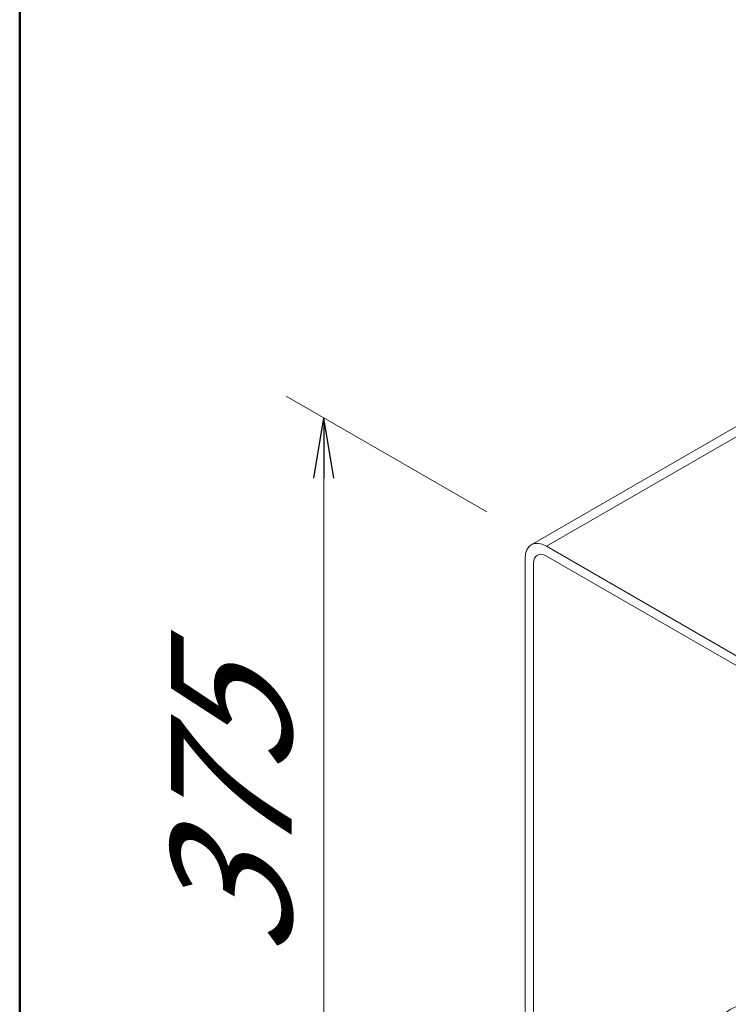
# Model space of a CAD drawing. Units: millimetres. Extents: x 1837 to 5405, y 2601 to 7733.
# Drawn here: x 2988 to 3106, y 7146 to 7309 of the extents above; entities that cross this region are included whole.
import ezdxf

# ---------------------------------------------------------------- set-up
doc = ezdxf.new("R2010")
doc.units = ezdxf.units.MM
doc.layers.get('0').update_dxf_attribs({"lineweight": 18})
for name, color, linetype, lineweight in [('AM_5', 51, 'Continuous', 18), ('図面枠', 111, 'Continuous', 15), ('弱線', 133, 'Continuous', 13)]:
    doc.layers.add(name, color=color, linetype=linetype, lineweight=lineweight)
doc.styles.get("Standard").update_dxf_attribs({"font": 'simplex.shx', "bigfont": 'bigfont.shx'})

msp = doc.modelspace()

# ---------------------------------------------------------------- linework, layer by layer
at = {"extrusion": (2e-16, 0.816497, 0.57735)}
for p, q in [((3073.22, 7221.75), (3207.22, 7299.11)), ((3194.16, 7153.12), (3075.72, 7221.5)), ((3072.19, 7219.46), (3072.19, 7088.82))]:
    msp.add_line(p, q, dxfattribs=at)
at = {"color": 0, "linetype": 'ByBlock', "lineweight": -2}
for p, q in [((3037.17, 7232.8), (3038.83, 7242.8)), ((3040.5, 7232.8), (3038.83, 7242.8)), ((3038.83, 7242.8), (3038.83, 7232.8))]:
    msp.add_line(p, q, dxfattribs=at)
msp.add_ellipse((3075.72, 7217.42), major_axis=(-2.5, 4.33), ratio=0.57735, start_param=5.497787, end_param=7.068583)
at = {"color": 252, "lineweight": 0}
msp.add_ellipse((3122.6, 7116.26), major_axis=(16.4, -28.41), ratio=0.57735, dxfattribs=at)
at = {"layer": 'AM_5', "lineweight": 9}
for p, q in [((3065.85, 7227.2), (3032.61, 7246.39)), ((3038.83, 7104.56), (3038.83, 7232.8))]:
    msp.add_line(p, q, dxfattribs=at)
at = {"layer": '図面枠', "color": 252, "lineweight": 50, "ltscale": 0.5}
msp.add_lwpolyline([(3020.44, 6890.56), (3374.96, 6890.56, 0.414214), (3406.96, 6922.56), (3406.96, 7336.44, 0.414214), (3374.96, 7368.44), (3020.44, 7368.44, 0.414214), (2988.44, 7336.44), (2988.44, 6922.56, 0.414214)], format="xyb", close=True, dxfattribs=at)
at = {"layer": '弱線', "extrusion": (2e-16, 0.816497, 0.57735)}
for p, q in [((3075.72, 7221.5), (3209.72, 7298.87)), ((3075.72, 7219.87), (3194.16, 7151.49)), ((3194.16, 7151.49), (3075.72, 7219.87)), ((3073.6, 7088.01), (3073.6, 7218.64)), ((3073.6, 7218.64), (3073.6, 7088.01))]:
    msp.add_line(p, q, dxfattribs=at)
at = {"layer": '弱線'}
msp.add_ellipse((3075.72, 7217.42), major_axis=(-1.5, 2.6), ratio=0.57735, start_param=5.497787, end_param=7.068583, dxfattribs=at)
msp.add_ellipse((3075.72, 7217.42), major_axis=(-1.5, 2.6), ratio=0.57735, start_param=5.497787, end_param=7.068583, dxfattribs=at)

# ---------------------------------------------------------------- texts
at = {"layer": 'AM_5', "insert": (3023.5, 7175.83), "char_height": 20, "attachment_point": 5, "rotation": 90}
msp.add_mtext('{\\Q30;375}', dxfattribs=at)

doc.saveas('drawing.dxf')
